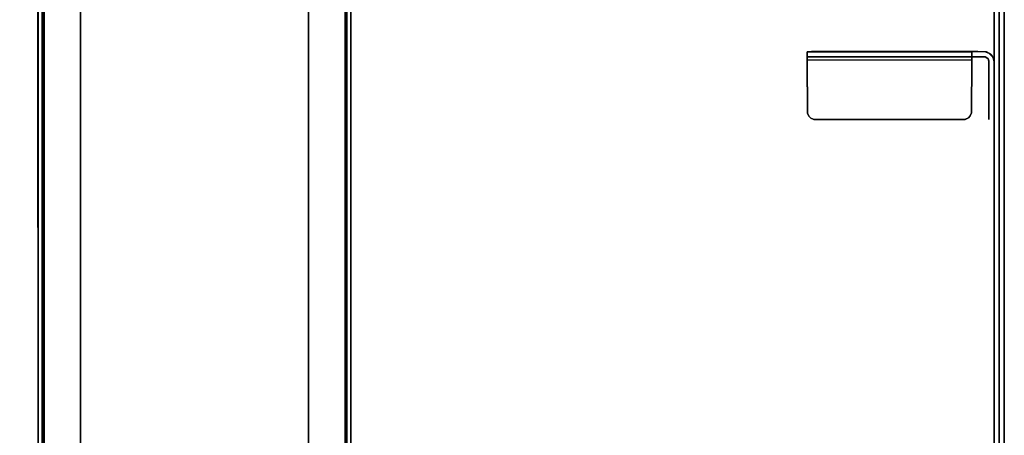
# Model space of a CAD drawing. Extents: x -12 to 413, y 0 to 160.
# Drawn here: x 27 to 42, y 66 to 73 of the extents above; entities that cross this region are included whole.
import ezdxf

# ---------------------------------------------------------------- set-up
doc = ezdxf.new("R2010")
doc.units = 0
doc.header["$LTSCALE"] = 30
doc.header["$MEASUREMENT"] = 0
for name, color, linetype in [('1', 4, 'CONTINUOUS'), ('AFUTL-3-BMPT1', 4, 'CONTINUOUS'), ('AFUTL-3-BTPT', 4, 'CONTINUOUS'), ('AFUTL-3-MDPT', 4, 'CONTINUOUS'), ('AFUTL-3-PFPT', 4, 'CONTINUOUS'), ('AFUWP-3-TPLW', 15, 'CONTINUOUS')]:
    doc.layers.add(name, color=color, linetype=linetype)

# ---------------------------------------------------------------- blocks, each defined once
blk = doc.blocks.new('CZBCR4872N1MPLR')
at = {"layer": 'AFUTL-3-BTPT'}
for points, invisible_edges in [([(27.128, -33.02, 40.75), (26.254, -33.118, 40.75), (27.129, -35.44, 40.75)], 3), ([(26.349, -33.023, 40.75), (26.254, -33.118, 40.75), (27.128, -33.02, 40.75)], 3), ([(26.3, -33.046, 40.75), (26.254, -33.118, 40.75), (26.349, -33.023, 40.75)], 3), ([(27.115, -35.44, 40.675), (26.256, -35.349, 40.675), (27.115, -33.02, 40.675)], 11), ([(26.3, -33.046, 40.675), (27.115, -33.02, 40.675), (26.256, -35.349, 40.675)], 11), ([(26.343, -33.025, 40.675), (27.115, -33.02, 40.675), (26.3, -33.046, 40.675)], 2), ([(26.3, -33.046, 40.75), (26.349, -33.023, 40.75), (26.343, -33.025, 40.675)], 10), ([(26.3, -33.046, 40.675), (26.3, -33.046, 40.75), (26.343, -33.025, 40.675)], 3), ([(26.343, -33.025, 40.675), (26.349, -33.023, 40.75), (27.115, -33.02, 40.675)], 3), ([(26.349, -33.023, 40.75), (27.128, -33.02, 40.75), (27.115, -33.02, 40.675)], 10), ([(27.185, -33.02, 40.725), (27.115, -33.02, 40.675), (27.128, -33.02, 40.75)], 3), ([(27.185, -33.02, 40.725), (27.157, -33.02, 40.652), (27.115, -33.02, 40.675)], 9), ([(27.157, -33.02, 40.652), (27.155, -35.44, 40.654), (27.115, -33.02, 40.675)], 3), ([(27.155, -35.44, 40.654), (27.115, -35.44, 40.675), (27.115, -33.02, 40.675)], 10), ([(27.185, -33.02, 40.725), (27.128, -33.02, 40.75), (27.129, -35.44, 40.75)], 8), ([(27.185, -35.44, 40.725), (27.185, -33.02, 40.725), (27.129, -35.44, 40.75)], 3), ([(27.175, -35.44, 40.619), (27.155, -35.44, 40.654), (27.157, -33.02, 40.652)], 10), ([(27.157, -33.02, 40.652), (27.22, -33.02, 40.692), (27.174, -33.02, 40.618)], 3), ([(27.174, -33.02, 40.618), (27.175, -35.44, 40.619), (27.157, -33.02, 40.652)], 3), ([(27.185, -33.02, 40.725), (27.22, -33.02, 40.692), (27.157, -33.02, 40.652)], 10), ([(27.22, -33.02, 40.692), (27.247, -33.019, 40.638), (27.174, -33.02, 40.618)], 10), ([(27.174, -33.02, 40.618), (27.247, -33.019, 40.638), (27.177, -33.081, 40.034)], 3), ([(27.177, -33.081, 40.034), (27.175, -35.44, 40.619), (27.174, -33.02, 40.618)], 3), ([(27.247, -33.019, 40.638), (27.252, -33.081, 40.034), (27.177, -33.081, 40.034)], 10), ([(27.22, -33.02, 40.692), (27.185, -33.02, 40.725), (27.185, -35.44, 40.725)], 10), ([(27.22, -35.44, 40.692), (27.22, -33.02, 40.692), (27.185, -35.44, 40.725)], 3), ([(27.247, -33.019, 40.638), (27.22, -33.02, 40.692), (27.22, -35.44, 40.692)], 10), ([(27.248, -35.44, 40.633), (27.247, -33.019, 40.638), (27.22, -35.44, 40.692)], 2), ([(27.247, -33.019, 40.638), (27.248, -35.44, 40.633), (27.252, -33.081, 40.034)], 2), ([(26.253, -33.12, 40.675), (26.3, -33.046, 40.675), (26.256, -35.349, 40.675)], 3), ([(26.253, -33.12, 40.675), (26.273, -33.075, 40.675), (26.3, -33.046, 40.675)], 8), ([(26.253, -33.12, 40.675), (26.254, -33.118, 40.75), (26.273, -33.075, 40.675)], 3), ([(26.255, -35.342, 40.75), (26.254, -33.118, 40.75), (26.253, -33.12, 40.675)], 10), ([(26.256, -35.349, 40.675), (26.255, -35.342, 40.75), (26.253, -33.12, 40.675)], 3), ([(26.273, -33.075, 40.75), (26.254, -33.118, 40.75), (26.3, -33.046, 40.75)], 2), ([(26.254, -33.118, 40.75), (26.273, -33.075, 40.75), (26.273, -33.075, 40.675)], 10), ([(26.255, -35.342, 40.75), (27.129, -35.44, 40.75), (26.254, -33.118, 40.75)], 3), ([(26.273, -33.075, 40.675), (26.273, -33.075, 40.75), (26.3, -33.046, 40.675)], 3), ([(26.273, -33.075, 40.75), (26.3, -33.046, 40.75), (26.3, -33.046, 40.675)], 10), ([(27.177, -35.442, 39.538), (27.175, -35.44, 40.619), (27.177, -33.081, 40.034)], 10), ([(27.177, -33.181, 39.269), (27.177, -35.442, 39.538), (27.177, -33.081, 40.034)], 3), ([(27.177, -33.081, 40.034), (27.252, -33.081, 40.034), (27.177, -33.181, 39.269)], 3), ([(27.252, -33.081, 40.034), (27.252, -33.181, 39.269), (27.177, -33.181, 39.269)], 10), ([(27.252, -33.181, 39.269), (27.252, -33.3, 38.508), (27.177, -33.3, 38.508)], 10), ([(27.177, -33.3, 38.508), (27.177, -35.442, 39.538), (27.177, -33.181, 39.269)], 3), ([(27.177, -33.181, 39.269), (27.252, -33.181, 39.269), (27.177, -33.3, 38.508)], 3), ([(27.248, -35.44, 40.633), (27.252, -35.442, 39.54), (27.252, -33.081, 40.034)], 10), ([(27.252, -35.442, 39.54), (27.252, -33.181, 39.269), (27.252, -33.081, 40.034)], 9), ([(27.252, -33.3, 38.508), (27.252, -33.181, 39.269), (27.252, -35.442, 39.54)], 10), ([(27.252, -33.3, 38.508), (27.252, -33.439, 37.75), (27.177, -33.439, 37.75)], 10), ([(27.177, -33.439, 37.75), (27.177, -35.461, 39.496), (27.177, -33.3, 38.508)], 3), ([(27.177, -33.3, 38.508), (27.252, -33.3, 38.508), (27.177, -33.439, 37.75)], 3), ([(27.177, -35.461, 39.496), (27.177, -35.442, 39.538), (27.177, -33.3, 38.508)], 10), ([(27.252, -33.439, 37.75), (27.252, -33.3, 38.508), (27.252, -35.461, 39.496)], 10), ([(27.252, -35.461, 39.496), (27.252, -33.3, 38.508), (27.252, -35.442, 39.54)], 3), ([(27.177, -33.439, 37.75), (27.252, -33.439, 37.75), (27.177, -33.597, 36.995)], 3), ([(27.177, -33.597, 36.995), (27.177, -35.489, 39.466), (27.177, -33.439, 37.75)], 3), ([(27.252, -33.439, 37.75), (27.252, -33.597, 36.995), (27.177, -33.597, 36.995)], 10), ([(27.177, -35.489, 39.466), (27.177, -35.461, 39.496), (27.177, -33.439, 37.75)], 10), ([(27.252, -33.597, 36.995), (27.252, -33.439, 37.75), (27.252, -35.461, 39.496)], 10), ([(27.252, -33.597, 36.995), (27.252, -33.775, 36.245), (27.177, -33.775, 36.245)], 10), ([(27.177, -35.538, 39.443), (27.177, -35.489, 39.466), (27.177, -33.597, 36.995)], 10), ([(27.177, -33.597, 36.995), (27.252, -33.597, 36.995), (27.177, -33.775, 36.245)], 3), ([(27.177, -33.775, 36.245), (27.177, -35.538, 39.443), (27.177, -33.597, 36.995)], 3), ([(27.252, -35.489, 39.466), (27.252, -33.775, 36.245), (27.252, -33.597, 36.995)], 9), ([(27.252, -35.489, 39.466), (27.252, -33.597, 36.995), (27.252, -35.461, 39.496)], 3), ([(27.177, -33.775, 36.245), (27.177, -33.972, 35.5), (27.177, -35.538, 39.443)], 10), ([(27.177, -33.775, 36.245), (27.252, -33.775, 36.245), (27.177, -33.972, 35.5)], 3), ([(27.252, -33.775, 36.245), (27.252, -33.972, 35.5), (27.177, -33.972, 35.5)], 10), ([(27.252, -33.972, 35.5), (27.252, -33.775, 36.245), (27.252, -35.489, 39.466)], 10), ([(27.252, -33.972, 35.5), (27.252, -34.188, 34.76), (27.177, -34.188, 34.76)], 10), ([(27.177, -33.972, 35.5), (27.252, -33.972, 35.5), (27.177, -34.188, 34.76)], 3), ([(27.177, -33.972, 35.5), (27.177, -34.188, 34.76), (27.177, -35.538, 39.443)], 10), ([(27.252, -34.188, 34.76), (27.252, -33.972, 35.5), (27.252, -35.531, 39.445)], 10), ([(27.252, -35.531, 39.445), (27.252, -33.972, 35.5), (27.252, -35.489, 39.466)], 3), ([(27.252, -34.188, 34.76), (27.252, -34.423, 34.026), (27.177, -34.423, 34.026)], 10), ([(27.177, -34.188, 34.76), (27.252, -34.188, 34.76), (27.177, -34.423, 34.026)], 3), ([(27.177, -35.538, 39.443), (27.177, -34.188, 34.76), (27.177, -34.423, 34.026)], 9), ([(27.252, -34.423, 34.026), (27.252, -34.188, 34.76), (27.252, -35.531, 39.445)], 10), ([(27.177, -34.423, 34.026), (27.177, -34.677, 33.298), (27.177, -35.538, 39.443)], 10), ([(27.177, -34.423, 34.026), (27.252, -34.423, 34.026), (27.177, -34.677, 33.298)], 3), ([(27.252, -34.423, 34.026), (27.252, -34.677, 33.298), (27.177, -34.677, 33.298)], 10), ([(27.252, -34.677, 33.298), (27.252, -34.423, 34.026), (27.252, -35.531, 39.445)], 10), ([(27.177, -34.677, 33.298), (27.252, -34.949, 32.577), (27.177, -34.949, 32.577)], 3), ([(27.177, -35.538, 39.443), (27.177, -34.677, 33.298), (27.177, -34.949, 32.577)], 9), ([(27.252, -34.677, 33.298), (27.252, -34.949, 32.577), (27.177, -34.677, 33.298)], 10), ([(27.252, -35.531, 39.445), (27.252, -34.949, 32.577), (27.252, -34.677, 33.298)], 9), ([(27.177, -35.538, 39.443), (27.177, -34.949, 32.577), (27.176, -35.633, 39.44)], 3), ([(27.177, -34.949, 32.577), (27.177, -35.243, 31.854), (27.176, -35.633, 39.44)], 10), ([(27.252, -34.949, 32.577), (27.252, -35.244, 31.854), (27.177, -35.243, 31.854)], 10), ([(27.177, -34.949, 32.577), (27.252, -34.949, 32.577), (27.177, -35.243, 31.854)], 3), ([(27.252, -35.244, 31.854), (27.252, -34.949, 32.577), (27.252, -35.531, 39.445)], 10), ([(27.129, -35.44, 40.75), (26.255, -35.342, 40.75), (26.349, -35.438, 40.75)], 3), ([(26.349, -35.438, 40.75), (26.255, -35.342, 40.75), (26.278, -35.392, 40.75)], 9), ([(26.278, -35.392, 40.75), (26.255, -35.342, 40.75), (26.256, -35.349, 40.675)], 10), ([(26.351, -35.438, 40.675), (26.256, -35.349, 40.675), (27.115, -35.44, 40.675)], 3), ([(26.278, -35.391, 40.675), (26.278, -35.392, 40.75), (26.256, -35.349, 40.675)], 3), ([(26.351, -35.438, 40.675), (26.307, -35.419, 40.675), (26.256, -35.349, 40.675)], 10), ([(26.256, -35.349, 40.675), (26.307, -35.419, 40.675), (26.278, -35.391, 40.675)], 1), ([(27.177, -35.243, 31.854), (27.177, -35.283, 31.794), (27.176, -35.633, 39.44)], 10), ([(27.177, -35.283, 31.794), (27.177, -35.336, 31.749), (27.176, -35.633, 39.44)], 10), ([(27.177, -35.336, 31.749), (27.177, -35.412, 31.717), (27.176, -35.633, 39.44)], 10), ([(27.177, -35.243, 31.854), (27.252, -35.244, 31.854), (27.177, -35.283, 31.794)], 3), ([(27.252, -35.244, 31.854), (27.252, -35.283, 31.794), (27.177, -35.283, 31.794)], 10), ([(27.177, -35.283, 31.794), (27.252, -35.283, 31.794), (27.177, -35.336, 31.749)], 3), ([(27.252, -35.283, 31.794), (27.252, -35.336, 31.749), (27.177, -35.336, 31.749)], 10), ([(27.252, -35.336, 31.749), (27.252, -35.4, 31.72), (27.177, -35.412, 31.717)], 10), ([(27.177, -35.336, 31.749), (27.252, -35.336, 31.749), (27.177, -35.412, 31.717)], 3), ([(27.251, -35.646, 39.44), (27.252, -35.244, 31.854), (27.252, -35.531, 39.445)], 3), ([(27.252, -35.283, 31.794), (27.252, -35.244, 31.854), (27.251, -35.646, 39.44)], 10), ([(27.251, -35.646, 39.44), (27.252, -35.336, 31.749), (27.252, -35.283, 31.794)], 9), ([(27.252, -35.4, 31.72), (27.252, -35.336, 31.749), (27.251, -35.646, 39.44)], 10), ([(26.307, -35.419, 40.675), (26.307, -35.419, 40.75), (26.278, -35.391, 40.675)], 3), ([(26.307, -35.419, 40.75), (26.278, -35.392, 40.75), (26.278, -35.391, 40.675)], 10), ([(26.278, -35.392, 40.75), (26.307, -35.419, 40.75), (26.349, -35.438, 40.75)], 8), ([(26.351, -35.438, 40.675), (26.349, -35.438, 40.75), (26.307, -35.419, 40.675)], 3), ([(26.349, -35.438, 40.75), (26.307, -35.419, 40.75), (26.307, -35.419, 40.675)], 10), ([(27.129, -35.44, 40.75), (26.349, -35.438, 40.75), (26.351, -35.438, 40.675)], 10), ([(27.115, -35.44, 40.675), (27.129, -35.44, 40.75), (26.351, -35.438, 40.675)], 3), ([(27.185, -35.44, 40.725), (27.129, -35.44, 40.75), (27.115, -35.44, 40.675)], 10), ([(27.155, -35.44, 40.654), (27.185, -35.44, 40.725), (27.115, -35.44, 40.675)], 3), ([(27.248, -35.44, 40.633), (27.22, -35.44, 40.692), (27.155, -35.44, 40.654)], 10), ([(27.175, -35.44, 40.619), (27.248, -35.44, 40.633), (27.155, -35.44, 40.654)], 3), ([(27.22, -35.44, 40.692), (27.185, -35.44, 40.725), (27.155, -35.44, 40.654)], 10), ([(27.174, -35.637, 31.71), (27.176, -35.633, 39.44), (27.177, -35.412, 31.717)], 3), ([(27.177, -35.412, 31.717), (27.252, -35.47, 31.71), (27.174, -35.637, 31.71)], 3), ([(27.252, -35.47, 31.71), (27.247, -35.658, 31.71), (27.174, -35.637, 31.71)], 10), ([(27.252, -35.442, 39.54), (27.248, -35.44, 40.633), (27.175, -35.44, 40.619)], 10), ([(27.177, -35.442, 39.538), (27.252, -35.442, 39.54), (27.175, -35.44, 40.619)], 3), ([(27.252, -35.4, 31.72), (27.252, -35.47, 31.71), (27.177, -35.412, 31.717)], 10), ([(27.252, -35.461, 39.496), (27.252, -35.442, 39.54), (27.177, -35.442, 39.538)], 10), ([(27.177, -35.461, 39.496), (27.252, -35.461, 39.496), (27.177, -35.442, 39.538)], 3), ([(27.252, -35.489, 39.466), (27.252, -35.461, 39.496), (27.177, -35.461, 39.496)], 10), ([(27.177, -35.489, 39.466), (27.252, -35.489, 39.466), (27.177, -35.461, 39.496)], 3), ([(27.252, -35.531, 39.445), (27.252, -35.489, 39.466), (27.177, -35.489, 39.466)], 10), ([(27.177, -35.538, 39.443), (27.252, -35.531, 39.445), (27.177, -35.489, 39.466)], 3), ([(27.251, -35.646, 39.44), (27.247, -35.658, 31.71), (27.252, -35.47, 31.71)], 9), ([(27.252, -35.4, 31.72), (27.251, -35.646, 39.44), (27.252, -35.47, 31.71)], 3), ([(27.174, -35.637, 31.71), (27.247, -35.658, 31.71), (27.162, -35.663, 31.71)], 3), ([(27.174, -35.637, 31.71), (27.162, -35.663, 31.71), (27.163, -35.663, 39.44)], 10), ([(27.163, -35.663, 39.44), (27.176, -35.633, 39.44), (27.174, -35.637, 31.71)], 10), ([(27.163, -35.663, 39.44), (27.226, -35.704, 39.44), (27.176, -35.633, 39.44)], 3), ([(27.176, -35.633, 39.44), (27.251, -35.646, 39.44), (27.177, -35.538, 39.443)], 3), ([(27.226, -35.704, 39.44), (27.251, -35.646, 39.44), (27.176, -35.633, 39.44)], 10), ([(27.251, -35.646, 39.44), (27.252, -35.531, 39.445), (27.177, -35.538, 39.443)], 10), ([(27.251, -35.646, 39.44), (27.226, -35.704, 39.44), (27.247, -35.658, 31.71)], 8), ([(27.115, -35.694, 39.44), (27.112, -35.695, 31.71), (26.252, -35.695, 31.96)], 11), ([(27.115, -35.694, 39.44), (26.252, -35.695, 31.96), (26.254, -35.695, 39.23)], 9), ([(26.252, -35.77, 31.96), (26.253, -35.77, 39.224), (26.252, -35.695, 31.96)], 10), ([(26.252, -35.695, 31.96), (26.253, -35.77, 39.224), (26.254, -35.695, 39.23)], 3), ([(26.252, -35.695, 31.96), (27.112, -35.695, 31.71), (26.262, -35.695, 31.89)], 3), ([(26.262, -35.695, 31.89), (26.262, -35.77, 31.89), (26.252, -35.695, 31.96)], 3), ([(26.262, -35.77, 31.89), (26.252, -35.77, 31.96), (26.252, -35.695, 31.96)], 10), ([(26.252, -35.77, 31.96), (27.102, -35.77, 31.71), (26.253, -35.77, 39.224)], 3), ([(26.252, -35.77, 31.96), (26.46, -35.77, 31.713), (27.102, -35.77, 31.71)], 9), ([(26.337, -35.77, 31.772), (26.46, -35.77, 31.713), (26.252, -35.77, 31.96)], 11), ([(26.337, -35.77, 31.772), (26.252, -35.77, 31.96), (26.291, -35.77, 31.825)], 3), ([(26.291, -35.77, 31.825), (26.252, -35.77, 31.96), (26.262, -35.77, 31.89)], 1), ([(26.253, -35.77, 39.224), (26.275, -35.77, 39.295), (26.275, -35.695, 39.295)], 10), ([(26.254, -35.695, 39.23), (26.253, -35.77, 39.224), (26.275, -35.695, 39.295)], 3), ([(27.102, -35.77, 31.71), (27.102, -35.77, 39.44), (26.253, -35.77, 39.224)], 10), ([(26.275, -35.77, 39.295), (26.253, -35.77, 39.224), (27.102, -35.77, 39.44)], 10), ([(26.254, -35.695, 39.23), (26.275, -35.695, 39.295), (27.115, -35.694, 39.44)], 10), ([(26.262, -35.695, 31.89), (27.112, -35.695, 31.71), (26.464, -35.695, 31.712)], 9), ([(26.291, -35.695, 31.825), (26.291, -35.77, 31.825), (26.262, -35.695, 31.89)], 3), ([(26.291, -35.77, 31.825), (26.262, -35.77, 31.89), (26.262, -35.695, 31.89)], 10), ([(26.464, -35.695, 31.712), (26.397, -35.695, 31.733), (26.262, -35.695, 31.89)], 10), ([(26.262, -35.695, 31.89), (26.337, -35.695, 31.772), (26.291, -35.695, 31.825)], 1), ([(26.397, -35.695, 31.733), (26.337, -35.695, 31.772), (26.262, -35.695, 31.89)], 10), ([(27.115, -35.694, 39.44), (26.275, -35.695, 39.295), (26.313, -35.695, 39.355)], 9), ([(26.275, -35.695, 39.295), (26.275, -35.77, 39.295), (26.313, -35.695, 39.355)], 3), ([(26.275, -35.77, 39.295), (26.313, -35.77, 39.355), (26.313, -35.695, 39.355)], 10), ([(27.102, -35.77, 39.44), (26.313, -35.77, 39.355), (26.275, -35.77, 39.295)], 9), ([(26.337, -35.695, 31.772), (26.337, -35.77, 31.772), (26.291, -35.695, 31.825)], 3), ([(26.337, -35.77, 31.772), (26.291, -35.77, 31.825), (26.291, -35.695, 31.825)], 10), ([(26.313, -35.695, 39.355), (26.366, -35.695, 39.401), (27.115, -35.694, 39.44)], 10), ([(26.313, -35.77, 39.355), (26.366, -35.77, 39.401), (26.366, -35.695, 39.401)], 10), ([(26.313, -35.695, 39.355), (26.313, -35.77, 39.355), (26.366, -35.695, 39.401)], 3), ([(26.366, -35.77, 39.401), (26.313, -35.77, 39.355), (27.102, -35.77, 39.44)], 10), ([(26.397, -35.695, 31.733), (26.397, -35.77, 31.733), (26.337, -35.695, 31.772)], 3), ([(26.397, -35.77, 31.733), (26.337, -35.77, 31.772), (26.337, -35.695, 31.772)], 10), ([(26.397, -35.77, 31.733), (26.46, -35.77, 31.713), (26.337, -35.77, 31.772)], 2), ([(26.366, -35.695, 39.401), (26.443, -35.695, 39.434), (27.115, -35.694, 39.44)], 8), ([(26.366, -35.77, 39.401), (26.432, -35.77, 39.43), (26.443, -35.695, 39.434)], 10), ([(26.366, -35.695, 39.401), (26.366, -35.77, 39.401), (26.443, -35.695, 39.434)], 3), ([(26.432, -35.77, 39.43), (26.366, -35.77, 39.401), (27.102, -35.77, 39.44)], 10), ([(26.46, -35.77, 31.713), (26.397, -35.77, 31.733), (26.397, -35.695, 31.733)], 10), ([(26.464, -35.695, 31.712), (26.46, -35.77, 31.713), (26.397, -35.695, 31.733)], 3), ([(26.432, -35.77, 39.43), (26.502, -35.77, 39.44), (26.443, -35.695, 39.434)], 10), ([(26.432, -35.77, 39.43), (27.102, -35.77, 39.44), (26.502, -35.77, 39.44)], 1), ([(26.443, -35.695, 39.434), (26.502, -35.77, 39.44), (27.115, -35.694, 39.44)], 3), ([(27.102, -35.77, 31.71), (26.46, -35.77, 31.713), (26.464, -35.695, 31.712)], 10), ([(27.112, -35.695, 31.71), (27.102, -35.77, 31.71), (26.464, -35.695, 31.712)], 3), ([(26.502, -35.77, 39.44), (27.102, -35.77, 39.44), (27.115, -35.694, 39.44)], 10), ([(27.102, -35.77, 39.44), (27.147, -35.762, 39.44), (27.115, -35.694, 39.44)], 10), ([(27.14, -35.765, 31.71), (27.102, -35.77, 31.71), (27.112, -35.695, 31.71)], 10), ([(27.102, -35.77, 39.44), (27.102, -35.77, 31.71), (27.147, -35.762, 39.44)], 2), ([(27.147, -35.762, 39.44), (27.102, -35.77, 31.71), (27.14, -35.765, 31.71)], 9), ([(27.115, -35.694, 39.44), (27.144, -35.681, 31.71), (27.112, -35.695, 31.71)], 9), ([(27.144, -35.681, 31.71), (27.186, -35.744, 31.71), (27.112, -35.695, 31.71)], 3), ([(27.186, -35.744, 31.71), (27.14, -35.765, 31.71), (27.112, -35.695, 31.71)], 10), ([(27.145, -35.681, 39.44), (27.144, -35.681, 31.71), (27.115, -35.694, 39.44)], 3), ([(27.115, -35.694, 39.44), (27.147, -35.762, 39.44), (27.145, -35.681, 39.44)], 3), ([(27.186, -35.744, 31.71), (27.147, -35.762, 39.44), (27.14, -35.765, 31.71)], 3), ([(27.162, -35.663, 31.71), (27.221, -35.71, 31.71), (27.144, -35.681, 31.71)], 3), ([(27.162, -35.663, 31.71), (27.144, -35.681, 31.71), (27.145, -35.681, 39.44)], 10), ([(27.221, -35.71, 31.71), (27.186, -35.744, 31.71), (27.144, -35.681, 31.71)], 10), ([(27.145, -35.681, 39.44), (27.192, -35.74, 39.44), (27.163, -35.663, 39.44)], 3), ([(27.163, -35.663, 39.44), (27.162, -35.663, 31.71), (27.145, -35.681, 39.44)], 3), ([(27.147, -35.762, 39.44), (27.192, -35.74, 39.44), (27.145, -35.681, 39.44)], 10), ([(27.192, -35.74, 39.44), (27.147, -35.762, 39.44), (27.186, -35.744, 31.71)], 10), ([(27.247, -35.658, 31.71), (27.221, -35.71, 31.71), (27.162, -35.663, 31.71)], 10), ([(27.192, -35.74, 39.44), (27.226, -35.704, 39.44), (27.163, -35.663, 39.44)], 10), ([(27.221, -35.71, 31.71), (27.192, -35.74, 39.44), (27.186, -35.744, 31.71)], 3), ([(27.226, -35.704, 39.44), (27.192, -35.74, 39.44), (27.221, -35.71, 31.71)], 10), ([(27.247, -35.658, 31.71), (27.226, -35.704, 39.44), (27.221, -35.71, 31.71)], 2)]:
    blk.add_3dface(points, dxfattribs=dict(at, invisible_edges=invisible_edges))
at = {"layer": 'AFUTL-3-MDPT'}
for points in [[(71.5, -35.77, 40.445), (0.5, -35.77, 40.445), (0.5, -35.77, 39.945), (71.5, -35.77, 39.945)], [(0.5, -35.919, 40.445), (0.5, -35.77, 40.445), (71.5, -35.77, 40.445), (71.5, -35.919, 40.445)], [(71.5, -35.845, 39.945), (71.5, -35.77, 39.945), (0.5, -35.77, 39.945), (0.5, -35.845, 39.945)], [(71.5, -35.77, 30.945), (0.5, -35.77, 30.945), (0.5, -35.77, 30.445), (71.5, -35.77, 30.445)], [(71.5, -35.919, 30.445), (71.5, -35.77, 30.445), (0.5, -35.77, 30.445), (0.5, -35.919, 30.445)], [(0.5, -35.845, 30.945), (0.5, -35.77, 30.945), (71.5, -35.77, 30.945), (71.5, -35.845, 30.945)], [(71.5, -35.845, 40.37), (0.5, -35.845, 40.37), (0.5, -35.845, 39.945), (71.5, -35.845, 39.945)], [(71.5, -35.845, 30.945), (0.5, -35.845, 30.945), (0.5, -35.845, 30.52), (71.5, -35.845, 30.52)]]:
    blk.add_3dface(points, dxfattribs=at)
at = {"layer": 'AFUTL-3-MDPT', "invisible_edges": 14}
for points in [[(0.5, -35.845, 30.52), (71.5, -35.845, 30.52), (70.25, -35.845, 31.695), (1.75, -35.845, 31.695)], [(71.5, -35.845, 40.37), (0.5, -35.845, 40.37), (1.75, -35.845, 39.195), (70.25, -35.845, 39.195)], [(0.5, -35.919, 30.445), (71.5, -35.919, 30.445), (70.25, -35.919, 31.695), (1.75, -35.919, 31.695)], [(71.5, -35.919, 40.445), (0.5, -35.919, 40.445), (1.75, -35.919, 39.195), (70.25, -35.919, 39.195)]]:
    blk.add_3dface(points, dxfattribs=at)
at = {"layer": 'AFUTL-3-PFPT', "extrusion": (1.22465e-16, 1, 0)}
for centre in [(-22.125, 32.07, -35.844), (-22.125, 32.82, -35.844), (-22.125, 33.57, -35.844), (-22.125, 34.32, -35.844), (-22.125, 35.07, -35.844), (-22.125, 35.82, -35.844), (-22.125, 36.57, -35.844), (-22.125, 37.32, -35.844), (-22.125, 38.07, -35.844), (-22.125, 38.82, -35.844), (-22.875, 32.07, -35.844), (-22.875, 32.82, -35.844), (-22.875, 33.57, -35.844), (-22.875, 34.32, -35.844), (-22.875, 35.07, -35.844), (-22.875, 35.82, -35.844), (-22.875, 36.57, -35.844), (-22.875, 37.32, -35.844), (-22.875, 38.07, -35.844), (-22.875, 38.82, -35.844), (-23.625, 32.07, -35.844), (-23.625, 32.82, -35.844), (-23.625, 33.57, -35.844), (-23.625, 34.32, -35.844), (-23.625, 35.07, -35.844), (-23.625, 35.82, -35.844), (-23.625, 36.57, -35.844), (-23.625, 37.32, -35.844), (-23.625, 38.07, -35.844), (-23.625, 38.82, -35.844), (-24.375, 32.07, -35.844), (-24.375, 32.82, -35.844), (-24.375, 33.57, -35.844), (-24.375, 34.32, -35.844), (-24.375, 35.07, -35.844), (-24.375, 35.82, -35.844), (-24.375, 36.57, -35.844), (-24.375, 37.32, -35.844), (-24.375, 38.07, -35.844), (-24.375, 38.82, -35.844), (-25.125, 32.07, -35.844), (-25.125, 32.82, -35.844), (-25.125, 33.57, -35.844), (-25.125, 34.32, -35.844), (-25.125, 35.07, -35.844), (-25.125, 35.82, -35.844), (-25.125, 36.57, -35.844), (-25.125, 37.32, -35.844), (-25.125, 38.07, -35.844), (-25.125, 38.82, -35.844), (-25.875, 32.07, -35.844), (-25.875, 32.82, -35.844), (-25.875, 33.57, -35.844), (-25.875, 34.32, -35.844), (-25.875, 35.07, -35.844), (-25.875, 35.82, -35.844), (-25.875, 36.57, -35.844), (-25.875, 37.32, -35.844), (-25.875, 38.07, -35.844), (-25.875, 38.82, -35.844), (-26.625, 32.07, -35.844), (-26.625, 32.82, -35.844), (-26.625, 33.57, -35.844), (-26.625, 34.32, -35.844), (-26.625, 35.07, -35.844), (-26.625, 35.82, -35.844), (-26.625, 36.57, -35.844), (-26.625, 37.32, -35.844), (-26.625, 38.07, -35.844), (-26.625, 38.82, -35.844), (-27.375, 32.07, -35.844), (-27.375, 32.82, -35.844), (-27.375, 33.57, -35.844), (-27.375, 34.32, -35.844), (-27.375, 35.07, -35.844), (-27.375, 35.82, -35.844), (-27.375, 36.57, -35.844), (-27.375, 37.32, -35.844), (-27.375, 38.07, -35.844), (-27.375, 38.82, -35.844)]:
    blk.add_circle(centre, 0.125, dxfattribs=at)
at = {"layer": 'AFUTL-3-PFPT', "invisible_edges": 15}
blk.add_3dface([(1.75, -35.919, 39.195), (1.75, -35.919, 31.695), (70.25, -35.919, 31.695), (70.25, -35.919, 39.195)], dxfattribs=at)
at = {"layer": 'AFUWP-3-TPLW'}
blk.add_3dface([(0, 0, 42), (0, -48, 42), (72, -48, 42), (72, 0, 42)], dxfattribs=at)
at = {"layer": 'AFUWP-3-TPLW', "color": 48}
blk.add_3dface([(0, 0, 40.75), (0, -48, 40.75), (72, -48, 40.75), (72, 0, 40.75)], dxfattribs=at)
blk = doc.blocks.new('CZCSS244872F')
at = {"layer": 'AFUTL-3-BMPT1'}
for points, invisible_edges in [([(8.087, -9.698, 38.407), (26.998, -9.698, 38.781), (4.753, -9.698, 38.073)], 15), ([(4.753, -9.698, 38.073), (26.998, -9.698, 38.781), (45.191, -9.698, 37.91)], 11), ([(4.753, -9.701, 37.892), (4.753, -9.698, 38.073), (45.191, -9.698, 37.91)], 2), ([(45.191, -9.726, 37.845), (4.753, -9.701, 37.892), (45.191, -9.698, 37.91)], 1), ([(4.753, -9.726, 37.845), (4.753, -9.701, 37.892), (45.191, -9.726, 37.845)], 10), ([(8.087, -9.698, 38.407), (9.881, -9.7, 38.798), (26.998, -9.698, 38.781)], 15), ([(41.747, -9.701, 38.805), (26.998, -9.698, 38.781), (9.881, -9.7, 38.798)], 3), ([(9.881, -9.7, 38.798), (9.881, -9.728, 38.854), (41.747, -9.701, 38.805)], 2), ([(41.747, -9.701, 38.805), (9.881, -9.728, 38.854), (41.747, -9.725, 38.851)], 3), ([(45.191, -9.698, 37.91), (26.998, -9.698, 38.781), (38.111, -9.698, 38.781)], 15), ([(41.747, -9.701, 38.805), (38.111, -9.698, 38.781), (26.998, -9.698, 38.781)], 15), ([(45.191, -9.782, 37.817), (4.753, -9.774, 37.819), (45.191, -9.726, 37.845)], 2), ([(4.753, -9.774, 37.819), (4.753, -9.726, 37.845), (45.191, -9.726, 37.845)], 10), ([(45.191, -9.757, 37.911), (13.396, -9.757, 37.915), (4.753, -9.761, 37.894)], 3), ([(45.191, -9.757, 37.911), (4.753, -9.761, 37.894), (45.191, -9.769, 37.887)], 2), ([(4.753, -9.761, 37.894), (4.753, -9.79, 37.876), (45.191, -9.769, 37.887)], 10), ([(45.191, -9.769, 37.887), (4.753, -9.79, 37.876), (45.191, -9.79, 37.876)], 1), ([(4.753, -9.993, 37.817), (4.753, -9.774, 37.819), (45.191, -9.782, 37.817)], 8), ([(45.191, -9.782, 37.817), (4.753, -13.635, 37.817), (4.753, -10.367, 37.817)], 9), ([(45.191, -14.222, 37.817), (4.753, -14.22, 37.817), (45.191, -9.782, 37.817)], 2), ([(4.753, -14.009, 37.817), (45.191, -9.782, 37.817), (4.753, -14.22, 37.817)], 3), ([(4.753, -13.635, 37.817), (45.191, -9.782, 37.817), (4.753, -14.009, 37.817)], 3), ([(4.753, -9.993, 37.817), (45.191, -9.782, 37.817), (4.753, -10.367, 37.817)], 3), ([(4.753, -9.79, 37.876), (45.191, -14.213, 37.876), (45.191, -9.79, 37.876)], 1), ([(4.753, -9.79, 37.876), (4.753, -9.993, 37.876), (45.191, -14.213, 37.876)], 10), ([(9.881, -9.728, 38.854), (41.747, -9.779, 38.879), (41.747, -9.725, 38.851)], 9), ([(9.881, -9.728, 38.854), (9.881, -9.758, 38.874), (41.747, -9.779, 38.879)], 8), ([(9.881, -9.758, 38.787), (45.191, -9.757, 37.911), (41.747, -9.757, 38.722)], 11), ([(13.396, -9.757, 37.915), (45.191, -9.757, 37.911), (9.881, -9.758, 38.787)], 11), ([(41.747, -9.757, 38.722), (41.747, -9.758, 38.788), (9.881, -9.758, 38.787)], 10), ([(41.747, -9.779, 38.879), (9.881, -9.758, 38.874), (9.886, -10.176, 38.88)], 8), ([(9.881, -9.769, 38.81), (9.881, -9.758, 38.787), (41.747, -9.774, 38.816)], 10), ([(41.747, -9.774, 38.816), (9.881, -9.758, 38.787), (41.747, -9.758, 38.788)], 3), ([(9.881, -9.791, 38.821), (9.881, -9.769, 38.81), (41.747, -9.774, 38.816)], 10), ([(9.881, -9.791, 38.821), (41.747, -9.774, 38.816), (41.742, -10.176, 38.821)], 9), ([(41.589, -10.325, 38.821), (10.028, -10.322, 38.821), (9.881, -9.791, 38.821)], 10), ([(41.706, -10.25, 38.821), (9.881, -9.791, 38.821), (41.742, -10.176, 38.821)], 3), ([(41.706, -10.25, 38.821), (41.589, -10.325, 38.821), (9.881, -9.791, 38.821)], 11), ([(9.922, -10.25, 38.88), (41.747, -9.779, 38.879), (9.886, -10.176, 38.88)], 3), ([(9.922, -10.25, 38.88), (10.038, -10.325, 38.88), (41.747, -9.779, 38.879)], 11), ([(10.038, -10.325, 38.88), (41.6, -10.322, 38.88), (41.747, -9.779, 38.879)], 10), ([(45.191, -14.213, 37.876), (4.753, -9.993, 37.876), (4.753, -10.367, 37.876)], 9), ([(4.753, -13.635, 37.876), (45.191, -14.213, 37.876), (4.753, -10.367, 37.876)], 3), ([(10.028, -10.322, 38.821), (41.589, -10.325, 38.821), (10.038, -10.325, 38.88)], 10), ([(41.589, -10.325, 38.821), (41.6, -10.322, 38.88), (10.038, -10.325, 38.88)], 9), ([(45.191, -14.213, 37.876), (4.753, -13.635, 37.876), (4.753, -14.009, 37.876)], 9), ([(6.937, -13.761, 40.77), (6.907, -13.828, 40.77), (44.168, -14.224, 40.769)], 10), ([(6.944, -13.752, 40.711), (44.168, -14.213, 40.71), (6.908, -13.826, 40.711)], 3), ([(44.168, -14.224, 40.769), (44.011, -13.677, 40.77), (6.937, -13.761, 40.77)], 11), ([(44.011, -13.677, 40.77), (7.05, -13.681, 40.77), (6.937, -13.761, 40.77)], 10), ([(6.944, -13.752, 40.711), (7.06, -13.677, 40.711), (44.168, -14.213, 40.71)], 11), ([(7.05, -13.681, 40.77), (44.011, -13.677, 40.77), (7.06, -13.677, 40.711)], 10), ([(7.06, -13.677, 40.711), (44.021, -13.681, 40.711), (44.168, -14.213, 40.71)], 10), ([(44.011, -13.677, 40.77), (44.021, -13.681, 40.711), (7.06, -13.677, 40.711)], 9), ([(44.168, -14.213, 40.71), (6.903, -14.216, 40.709), (6.908, -13.826, 40.711)], 9), ([(6.907, -13.828, 40.77), (6.903, -14.245, 40.764), (44.168, -14.224, 40.769)], 8), ([(4.753, -14.009, 37.876), (4.753, -14.227, 37.88), (45.191, -14.213, 37.876)], 8), ([(45.191, -14.213, 37.876), (4.753, -14.227, 37.88), (45.191, -14.235, 37.888)], 2), ([(45.191, -14.222, 37.817), (4.753, -14.272, 37.841), (4.753, -14.22, 37.817)], 1), ([(4.753, -14.272, 37.841), (45.191, -14.222, 37.817), (45.191, -14.281, 37.849)], 9), ([(4.753, -14.227, 37.88), (4.753, -14.245, 37.908), (45.191, -14.235, 37.888)], 10), ([(45.191, -14.235, 37.888), (4.753, -14.245, 37.908), (45.191, -14.245, 37.909)], 1), ([(44.168, -14.245, 40.675), (27.195, -14.245, 37.915), (4.753, -14.245, 39.707)], 11), ([(4.753, -14.245, 37.908), (27.195, -14.245, 37.915), (45.191, -14.245, 37.909)], 3), ([(4.753, -14.245, 37.908), (4.753, -14.245, 38.073), (27.195, -14.245, 37.915)], 14), ([(4.753, -14.245, 39.707), (27.195, -14.245, 37.915), (4.753, -14.245, 38.486)], 3), ([(27.195, -14.245, 37.915), (4.753, -14.245, 38.073), (4.753, -14.245, 38.486)], 9), ([(5.187, -14.245, 40.179), (4.753, -14.245, 39.707), (44.168, -14.245, 40.675)], 11), ([(4.753, -14.302, 37.894), (4.753, -14.272, 37.841), (45.191, -14.281, 37.849)], 10), ([(4.753, -14.302, 37.894), (45.191, -14.281, 37.849), (45.191, -14.302, 37.895)], 1), ([(27.195, -14.304, 37.915), (4.753, -14.302, 37.894), (45.191, -14.302, 37.895)], 9), ([(4.753, -14.302, 37.894), (27.195, -14.304, 37.915), (4.753, -14.304, 38.073)], 3), ([(4.753, -14.304, 39.707), (4.753, -14.304, 38.486), (27.195, -14.304, 37.915)], 14), ([(27.195, -14.304, 37.915), (4.753, -14.304, 38.486), (4.753, -14.304, 38.073)], 9), ([(5.187, -14.304, 40.179), (4.753, -14.304, 39.707), (27.195, -14.304, 37.915)], 15), ([(6.903, -14.245, 40.612), (44.168, -14.245, 40.675), (5.187, -14.245, 40.179)], 11), ([(27.195, -14.304, 37.915), (5.189, -14.304, 40.455), (5.187, -14.304, 40.179)], 9), ([(27.195, -14.304, 37.915), (5.221, -14.304, 40.525), (5.189, -14.304, 40.455)], 9), ([(5.264, -14.304, 40.571), (5.221, -14.304, 40.525), (27.195, -14.304, 37.915)], 14), ([(27.195, -14.304, 37.915), (6.903, -14.304, 40.612), (5.264, -14.304, 40.571)], 11), ([(44.168, -14.234, 40.7), (6.903, -14.216, 40.709), (44.168, -14.213, 40.71)], 3), ([(6.903, -14.242, 40.692), (6.903, -14.216, 40.709), (44.168, -14.234, 40.7)], 10), ([(44.168, -14.224, 40.769), (6.903, -14.245, 40.764), (44.168, -14.276, 40.742)], 2), ([(44.168, -14.245, 40.675), (6.903, -14.242, 40.692), (44.168, -14.234, 40.7)], 3), ([(44.168, -14.245, 40.675), (6.903, -14.245, 40.612), (6.903, -14.242, 40.692)], 9), ([(6.903, -14.245, 40.764), (6.903, -14.286, 40.729), (44.168, -14.276, 40.742)], 10), ([(6.903, -14.286, 40.729), (44.168, -14.304, 40.681), (44.168, -14.276, 40.742)], 9), ([(44.168, -14.304, 40.681), (6.903, -14.286, 40.729), (6.903, -14.303, 40.687)], 1), ([(27.195, -14.304, 37.915), (44.168, -14.304, 40.681), (6.903, -14.303, 40.687)], 9), ([(6.903, -14.303, 40.687), (6.903, -14.304, 40.612), (27.195, -14.304, 37.915)], 14), ([(45.19, -14.245, 40.295), (45.191, -14.245, 37.909), (27.195, -14.245, 37.915)], 14), ([(45.19, -14.245, 40.295), (27.195, -14.245, 37.915), (44.168, -14.245, 40.455)], 11), ([(44.168, -14.245, 40.455), (27.195, -14.245, 37.915), (44.168, -14.245, 40.675)], 3), ([(40.12, -14.304, 37.915), (27.195, -14.304, 37.915), (45.191, -14.302, 37.895)], 11), ([(40.12, -14.304, 37.915), (44.168, -14.304, 40.681), (27.195, -14.304, 37.915)], 15)]:
    blk.add_3dface(points, dxfattribs=dict(at, invisible_edges=invisible_edges))

msp = doc.modelspace()

# ---------------------------------------------------------------- block references
at = {"layer": '1', "rotation": 90}
for name, p in [('CZBCR4872N1MPLR', (5.989, 44.828)), ('CZCSS244872F', (17.989, 44.828))]:
    msp.add_blockref(name, p, dxfattribs=at)

doc.saveas('drawing.dxf')
